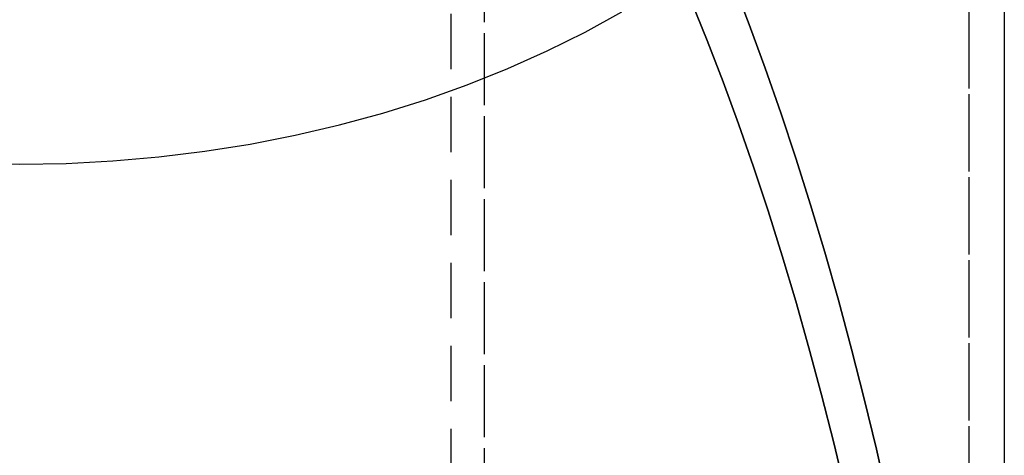
# Model space of a CAD drawing. Extents: x -45 to 244, y -110 to 198.
# Drawn here: x 200 to 244, y 108 to 127 of the extents above; entities that cross this region are included whole.
import ezdxf

# ---------------------------------------------------------------- set-up
doc = ezdxf.new("R2010")
doc.units = 0
doc.header["$LTSCALE"] = 10
doc.linetypes.add('VERDECKT', pattern=[0.375, 0.25, -0.125])
doc.layers.get('0').update_dxf_attribs({"linetype": 'CONTINUOUS'})
doc.layers.add('STEMPEL', color=3, linetype='CONTINUOUS')

# ---------------------------------------------------------------- blocks, each defined once
blk = doc.blocks.new('A$C86A49D85')
at = {"color": 1, "linetype": 'VERDECKT', "extrusion": (-2e-16, 1, -2e-16)}
for p, q in [((42.9, 198), (42.9, 25)), ((42.9, 184), (42.9, 27.29038)), ((19.5, 5.12469), (19.5, 163.49445)), ((21, 41), (21, 163.49445)), ((21, 23), (21, 163.49445))]:
    blk.add_line(p, q, dxfattribs=at)
at = {"color": 3, "linetype": 'CONTINUOUS', "extrusion": (-2e-16, 1, -2e-16)}
blk.add_line((44.5, 198), (44.5, 25), dxfattribs=at)
at = {"color": 1, "linetype": 'VERDECKT'}
for points in [[(0, 120.832, 0), (2.105, 120.868, 0), (4.20494, 120.978, 0), (6.29474, 121.16, 0), (8.36937, 121.415, 0), (10.4238, 121.741, 0), (12.4532, 122.138, 0), (14.4526, 122.605, 0), (16.4171, 123.141, 0), (18.3421, 123.744, 0), (20.2229, 124.414, 0), (22.055, 125.147, 0), (23.834, 125.944, 0), (25.5555, 126.801, 0), (27.2155, 127.717, 0)], [(-2.105, 120.868, 0), (0, 120.832, 0)], [(0, 120.832, 0), (2.105, 120.868, 0), (4.20494, 120.978, 0), (6.29474, 121.16, 0), (8.36937, 121.415, 0), (10.4238, 121.741, 0), (12.4532, 122.138, 0), (14.4526, 122.605, 0), (16.4171, 123.141, 0), (18.3421, 123.744, 0), (20.2229, 124.414, 0), (22.055, 125.147, 0), (23.834, 125.944, 0), (25.5555, 126.801, 0), (27.2155, 127.717, 0)], [(-2.105, 120.868, 0), (0, 120.832, 0)], [(39.2455, 105.643, 0), (38.7189, 107.953, 0), (38.1689, 110.231, 0), (37.596, 112.476, 0), (37.0004, 114.686, 0), (36.3825, 116.861, 0), (35.7427, 118.997, 0), (35.0814, 121.096, 0), (34.399, 123.154, 0), (33.6958, 125.172, 0), (32.9723, 127.147, 0), (32.229, 129.079, 0)], [(32.229, 129.079, 0), (32.9723, 127.147, 0), (33.6958, 125.172, 0), (34.399, 123.154, 0), (35.0814, 121.096, 0), (35.7427, 118.997, 0), (36.3825, 116.861, 0), (37.0004, 114.686, 0), (37.596, 112.476, 0), (38.1689, 110.231, 0), (38.7189, 107.953, 0), (39.2455, 105.643, 0)], [(30.3349, 128.235, 0), (31.0702, 126.416, 0), (31.7868, 124.553, 0), (32.4843, 122.649, 0), (33.1621, 120.704, 0), (33.8201, 118.719, 0), (34.4576, 116.696, 0), (35.0744, 114.636, 0), (35.67, 112.54, 0), (36.2442, 110.41, 0), (36.7966, 108.245, 0), (37.3267, 106.049, 0)], [(37.3267, 106.049, 0), (36.7966, 108.245, 0), (36.2442, 110.41, 0), (35.67, 112.54, 0), (35.0744, 114.636, 0), (34.4576, 116.696, 0), (33.8201, 118.719, 0), (33.1621, 120.704, 0), (32.4843, 122.649, 0), (31.7868, 124.553, 0), (31.0702, 126.416, 0), (30.3349, 128.235, 0)], [(30.3349, 128.235, 0), (31.0702, 126.416, 0), (31.7868, 124.553, 0), (32.4843, 122.649, 0), (33.1621, 120.704, 0), (33.8201, 118.719, 0), (34.4576, 116.696, 0), (35.0744, 114.636, 0), (35.67, 112.54, 0), (36.2442, 110.41, 0), (36.7966, 108.245, 0), (37.3267, 106.049, 0)]]:
    blk.add_polyline3d(points, dxfattribs=at)

msp = doc.modelspace()

# ---------------------------------------------------------------- block references
at = {"layer": 'STEMPEL'}
msp.add_blockref('A$C86A49D85', (200, 0), dxfattribs=at)

doc.saveas('drawing.dxf')
